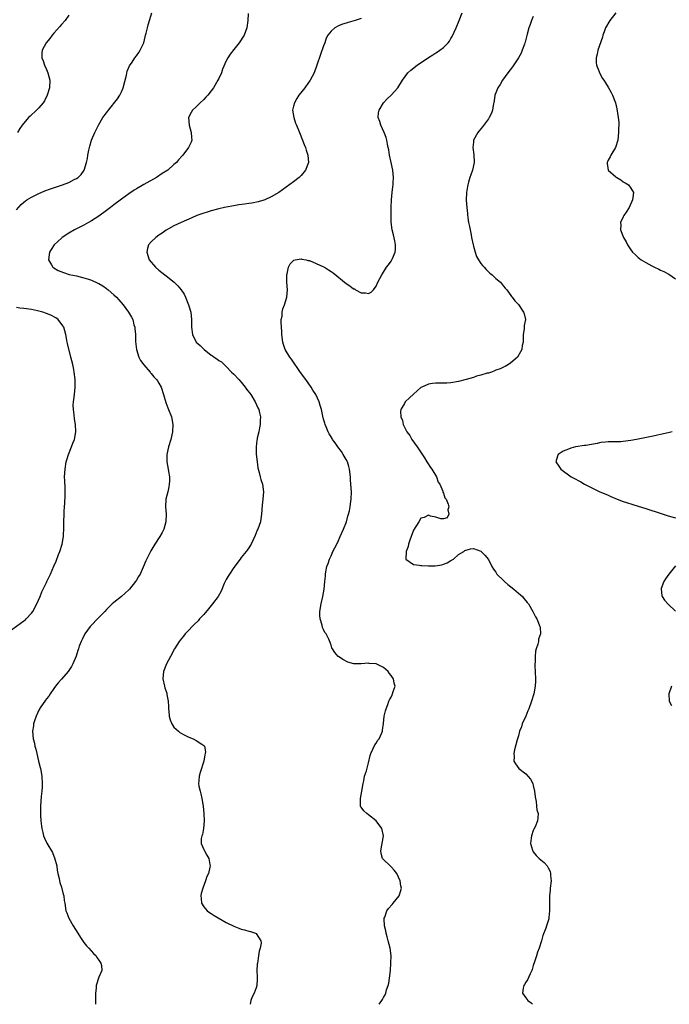
# Model space of a CAD drawing. Units: inches. Extents: x 2577000 to 2580000, y 1512000 to 1515000.
# Drawn here: x 2579570 to 2579743, y 1512000 to 1512263 of the extents above; entities that cross this region are included whole.
import ezdxf

# ---------------------------------------------------------------- set-up
doc = ezdxf.new("R2010")
doc.units = ezdxf.units.IN
doc.header["$MEASUREMENT"] = 0
doc.layers.add('LD25771512_10ft', color=123, linetype='Continuous')

msp = doc.modelspace()

# ---------------------------------------------------------------- linework, layer by layer
at = {"layer": 'LD25771512_10ft'}
for points, elevation in [([(2579569, 1512212.39), (2579570.23, 1512213.77), (2579571, 1512214.4), (2579571.32, 1512214.68), (2579571.79, 1512215), (2579573, 1512215.72), (2579575, 1512216.72), (2579575.62, 1512217), (2579576.6, 1512217.4), (2579578.06, 1512217.94), (2579581.26, 1512219), (2579583, 1512219.68), (2579584.43, 1512220.43), (2579585, 1512220.69), (2579585.5, 1512221), (2579586.24, 1512221.76), (2579587.1, 1512223), (2579587.7, 1512225), (2579587.94, 1512226.06), (2579588.06, 1512227), (2579588.29, 1512228.29), (2579588.48, 1512229), (2579588.62, 1512229.38), (2579589.07, 1512231), (2579589.91, 1512233), (2579590.28, 1512233.72), (2579590.89, 1512235), (2579592.08, 1512237), (2579593, 1512238.29), (2579593.53, 1512239), (2579595.96, 1512242.04), (2579596.57, 1512243), (2579597, 1512243.9), (2579597.46, 1512245), (2579598.38, 1512248.38), (2579598.56, 1512249.44), (2579599.15, 1512250.85), (2579599.85, 1512251.85), (2579600.6, 1512253), (2579601, 1512253.55), (2579601.63, 1512254.37), (2579602.06, 1512255), (2579602.96, 1512257), (2579603.4, 1512258.6), (2579603.47, 1512259), (2579603.58, 1512259.58), (2579603.96, 1512261), (2579604.2, 1512261.8), (2579604.5, 1512263), (2579605.1, 1512265)], 8200), ([(2579583, 1512264.35), (2579581.97, 1512263), (2579581, 1512261.88), (2579580.61, 1512261.39), (2579579, 1512259.59), (2579578.51, 1512259), (2579577.86, 1512258.14), (2579576.94, 1512257), (2579575.87, 1512255), (2579575.79, 1512254.21), (2579575.77, 1512253), (2579576.14, 1512252.14), (2579576.48, 1512251), (2579577, 1512249.85), (2579577.34, 1512249), (2579577.89, 1512247), (2579577.85, 1512245), (2579577.23, 1512243), (2579576.47, 1512241.53), (2579576.11, 1512241), (2579575, 1512239.64), (2579574.34, 1512239), (2579572.61, 1512237.39), (2579572.22, 1512237), (2579570.51, 1512235), (2579569.9, 1512234.1), (2579569.29, 1512233)], 8210), ([(2579630.83, 1512264.83), (2579630.75, 1512263), (2579630.47, 1512261), (2579629.75, 1512259), (2579628.49, 1512257), (2579627, 1512255.18), (2579626.05, 1512253.95), (2579625.44, 1512253), (2579625, 1512252.15), (2579624.05, 1512249.95), (2579623.73, 1512249), (2579623, 1512247.48), (2579622.76, 1512247), (2579621.58, 1512245), (2579621, 1512244.18), (2579620.05, 1512243), (2579619.56, 1512242.44), (2579619, 1512241.84), (2579618.07, 1512241), (2579617, 1512239.9), (2579616.02, 1512239), (2579615.65, 1512238.35), (2579614.97, 1512237), (2579615.1, 1512235), (2579615.66, 1512233), (2579615.69, 1512231.69), (2579615.78, 1512231), (2579615.6, 1512230.4), (2579614.95, 1512229), (2579613.41, 1512227), (2579613.2, 1512226.8), (2579612.25, 1512225.75), (2579611.69, 1512225), (2579611, 1512224.43), (2579609.44, 1512223), (2579607.94, 1512222.06), (2579606.38, 1512221), (2579603, 1512219.13), (2579601, 1512217.96), (2579600.42, 1512217.58), (2579599, 1512216.61), (2579597, 1512215.2), (2579595, 1512213.73), (2579594.09, 1512213), (2579593, 1512212.15), (2579591, 1512210.67), (2579589, 1512209.4), (2579588.25, 1512209), (2579587, 1512208.29), (2579584.47, 1512207), (2579583, 1512206.13), (2579581.23, 1512205), (2579581, 1512204.81), (2579579.02, 1512203), (2579578.23, 1512201.77), (2579577.8, 1512201), (2579577.56, 1512199), (2579578.38, 1512197.63), (2579578.71, 1512197), (2579578.88, 1512196.88), (2579579, 1512196.82), (2579580.15, 1512196.15), (2579581.57, 1512195.57), (2579583.09, 1512195.09), (2579585, 1512194.67), (2579587, 1512194.2), (2579588.2, 1512193.8), (2579589, 1512193.56), (2579590.76, 1512192.76), (2579591, 1512192.63), (2579592.01, 1512192.01), (2579593, 1512191.34), (2579593.46, 1512191), (2579595, 1512189.65), (2579595.69, 1512189), (2579596.29, 1512188.29), (2579597.44, 1512187), (2579598.94, 1512185), (2579599.69, 1512183.69), (2579600.03, 1512183), (2579600.36, 1512181.64), (2579600.56, 1512181), (2579600.62, 1512180.62), (2579600.74, 1512179), (2579600.82, 1512177.18), (2579601.06, 1512175.06), (2579601.67, 1512173), (2579602.09, 1512172.09), (2579603, 1512170.9), (2579604.7, 1512169), (2579604.81, 1512168.81), (2579605, 1512168.61), (2579605.69, 1512167.69), (2579606.41, 1512167), (2579606.61, 1512166.61), (2579607, 1512166), (2579607.61, 1512165), (2579608.25, 1512163), (2579608.88, 1512160.88), (2579609.43, 1512159.43), (2579609.61, 1512159), (2579610.35, 1512157), (2579610.72, 1512155), (2579610.63, 1512153), (2579610.19, 1512151), (2579609.55, 1512149), (2579609.13, 1512147), (2579609.17, 1512145), (2579609.53, 1512143), (2579609.61, 1512142.39), (2579609.83, 1512141), (2579609.82, 1512139.82), (2579609.79, 1512139), (2579609.67, 1512138.33), (2579609.38, 1512137), (2579608.91, 1512135), (2579608.81, 1512133), (2579608.94, 1512131), (2579608.9, 1512129), (2579608.34, 1512127), (2579607.87, 1512126.13), (2579607.23, 1512125), (2579605.96, 1512123), (2579604.83, 1512121.17), (2579603.5, 1512118.5), (2579602.8, 1512116.8), (2579601.98, 1512115), (2579601.61, 1512114.39), (2579601, 1512113.34), (2579600.79, 1512113), (2579599.17, 1512111), (2579599, 1512110.81), (2579597, 1512108.98), (2579595, 1512107.38), (2579594.59, 1512107), (2579593.74, 1512106.26), (2579593, 1512105.51), (2579592.56, 1512105), (2579591, 1512103.42), (2579588.71, 1512101), (2579587.24, 1512099), (2579586.52, 1512097.48), (2579586.24, 1512097), (2579585.77, 1512095.77), (2579585.52, 1512095), (2579585.42, 1512094.58), (2579584.93, 1512093.07), (2579584.05, 1512091), (2579583.67, 1512090.33), (2579582.77, 1512089), (2579581, 1512086.95), (2579580.11, 1512085.89), (2579579.43, 1512085), (2579579, 1512084.41), (2579578.02, 1512083), (2579577.63, 1512082.37), (2579577, 1512081.64), (2579576.74, 1512081.26), (2579576.53, 1512081), (2579575.52, 1512079.52), (2579575.18, 1512079), (2579575.13, 1512078.87), (2579575, 1512078.64), (2579574.25, 1512077), (2579573.8, 1512075.8), (2579573.57, 1512075), (2579573.54, 1512074.46), (2579573.27, 1512073), (2579573.43, 1512071), (2579573.77, 1512069.77), (2579573.88, 1512069), (2579574.17, 1512068.17), (2579574.39, 1512067), (2579574.89, 1512065), (2579575.3, 1512063.3), (2579575.38, 1512063), (2579575.76, 1512061), (2579575.87, 1512059), (2579575.83, 1512058.17), (2579575.74, 1512057), (2579575.56, 1512055.56), (2579575.37, 1512053), (2579575.41, 1512051.41), (2579575.4, 1512051), (2579575.42, 1512050.58), (2579575.53, 1512049), (2579575.66, 1512047.66), (2579575.77, 1512047), (2579576.06, 1512045.94), (2579576.24, 1512045), (2579576.45, 1512044.45), (2579577.09, 1512043.09), (2579578.58, 1512040.58), (2579579, 1512039.59), (2579579.19, 1512039.19), (2579579.73, 1512037), (2579579.86, 1512035.86), (2579580.04, 1512035), (2579580.36, 1512033.64), (2579580.46, 1512033), (2579580.57, 1512032.57), (2579581, 1512031.35), (2579581.48, 1512029.48), (2579581.61, 1512029), (2579581.76, 1512027.76), (2579581.91, 1512027), (2579582.21, 1512025), (2579582.44, 1512024.44), (2579582.96, 1512023), (2579584.1, 1512021), (2579585.36, 1512019), (2579586.11, 1512017.89), (2579586.8, 1512016.8), (2579587, 1512016.55), (2579587.65, 1512015.65), (2579588.34, 1512015), (2579589.55, 1512013.55), (2579590.23, 1512013), (2579590.49, 1512012.49), (2579591, 1512011.82), (2579591.3, 1512011.3), (2579591.55, 1512011), (2579591.67, 1512010.33), (2579591.75, 1512009), (2579591, 1512007.22), (2579590.29, 1512005), (2579590.28, 1512004.28), (2579590.1, 1512003), (2579590.08, 1512001.92), (2579590.12, 1512001), (2579590.09, 1512000)], 8190), ([(2579661, 1512263.52), (2579659.41, 1512263), (2579657.54, 1512262.46), (2579657, 1512262.24), (2579656.01, 1512261.99), (2579655, 1512261.5), (2579654.01, 1512261), (2579653, 1512260.15), (2579652.14, 1512259), (2579651.72, 1512258.28), (2579651.3, 1512257), (2579651, 1512256.16), (2579650.14, 1512253.86), (2579649.19, 1512251), (2579648.45, 1512249), (2579647.43, 1512247), (2579647.26, 1512246.74), (2579647, 1512246.36), (2579646, 1512245), (2579644.41, 1512243), (2579643.85, 1512242.15), (2579643.2, 1512241), (2579643, 1512240.07), (2579642.74, 1512239), (2579643.05, 1512237), (2579643.54, 1512235.54), (2579643.75, 1512235), (2579644.59, 1512233), (2579645.4, 1512231), (2579645.83, 1512229.83), (2579646.16, 1512229), (2579646.33, 1512228.33), (2579646.81, 1512227), (2579646.96, 1512225), (2579646.21, 1512223), (2579645, 1512221.53), (2579644.74, 1512221.26), (2579644.45, 1512221), (2579643, 1512219.84), (2579639.08, 1512217), (2579637, 1512215.8), (2579635.29, 1512215), (2579635.08, 1512214.92), (2579633.52, 1512214.48), (2579631.86, 1512214.14), (2579631, 1512214.02), (2579629.89, 1512213.89), (2579628.35, 1512213.65), (2579627, 1512213.46), (2579625, 1512213.09), (2579624.57, 1512213), (2579623, 1512212.64), (2579621, 1512212.11), (2579619.68, 1512211.68), (2579619, 1512211.48), (2579617.18, 1512210.82), (2579615.78, 1512210.22), (2579614.4, 1512209.6), (2579613, 1512209.01), (2579611, 1512208.07), (2579609, 1512206.92), (2579607.87, 1512206.13), (2579607, 1512205.56), (2579606.17, 1512205), (2579605, 1512203.81), (2579604.26, 1512203), (2579603.99, 1512202.01), (2579603.8, 1512201), (2579604.46, 1512199), (2579606.12, 1512197), (2579607, 1512196.27), (2579608.63, 1512195), (2579609, 1512194.74), (2579611.14, 1512193), (2579612.07, 1512192.07), (2579612.96, 1512191), (2579613.77, 1512189.77), (2579614.17, 1512189), (2579614.93, 1512187), (2579615, 1512186.7), (2579615.51, 1512185), (2579615.72, 1512183), (2579615.71, 1512182.29), (2579615.72, 1512181), (2579615.98, 1512179), (2579617.01, 1512177), (2579618.07, 1512176.07), (2579619.1, 1512175), (2579621, 1512173.54), (2579621.34, 1512173.34), (2579621.77, 1512173), (2579622.53, 1512172.53), (2579623, 1512172.11), (2579623.7, 1512171.7), (2579624.42, 1512171), (2579625, 1512170.49), (2579626.43, 1512169), (2579627, 1512168.45), (2579628.36, 1512167), (2579629, 1512166.29), (2579630.07, 1512165), (2579630.45, 1512164.45), (2579631.53, 1512163), (2579632.76, 1512161), (2579633.45, 1512159.45), (2579633.67, 1512159), (2579633.89, 1512158.11), (2579634.13, 1512157), (2579634.1, 1512156.1), (2579634.09, 1512155), (2579633.89, 1512154.11), (2579633.67, 1512153), (2579633.3, 1512151.3), (2579633.22, 1512151), (2579633.19, 1512150.81), (2579633, 1512149), (2579633.03, 1512147.03), (2579633.22, 1512145), (2579633.42, 1512143.42), (2579633.82, 1512142.18), (2579634.08, 1512141), (2579634.27, 1512140.27), (2579634.67, 1512139), (2579634.92, 1512137), (2579634.81, 1512135), (2579634.62, 1512133.38), (2579634.43, 1512131), (2579634.25, 1512129.75), (2579634.13, 1512129), (2579633.44, 1512127), (2579633.29, 1512126.71), (2579633, 1512126.05), (2579632.71, 1512125.29), (2579631.64, 1512123), (2579631, 1512122.01), (2579630.58, 1512121.42), (2579630.3, 1512121), (2579629, 1512119.44), (2579628.7, 1512119), (2579627, 1512116.79), (2579625.84, 1512115), (2579625.55, 1512114.45), (2579625, 1512113.56), (2579624.71, 1512113), (2579624.46, 1512112.46), (2579623.61, 1512110.39), (2579622.81, 1512109), (2579621.33, 1512107), (2579620.25, 1512105.75), (2579619, 1512104.22), (2579617.86, 1512103), (2579617.47, 1512102.53), (2579616.47, 1512101.53), (2579615.91, 1512101), (2579615, 1512099.99), (2579614.06, 1512099), (2579613.61, 1512098.39), (2579612.7, 1512097.3), (2579612.43, 1512097), (2579611.15, 1512095), (2579610.09, 1512093), (2579609.07, 1512091), (2579608.27, 1512089), (2579608.03, 1512087), (2579608.48, 1512085), (2579608.63, 1512084.63), (2579609.13, 1512083.13), (2579609.16, 1512082.84), (2579609.5, 1512081), (2579609.58, 1512079.58), (2579609.59, 1512079), (2579609.67, 1512078.33), (2579609.78, 1512077), (2579610.01, 1512076.01), (2579610.45, 1512075), (2579611, 1512074.12), (2579612.24, 1512073), (2579612.63, 1512072.63), (2579613.91, 1512071.91), (2579615, 1512071.42), (2579616.14, 1512071), (2579617, 1512070.49), (2579618.51, 1512069.49), (2579619, 1512069.21), (2579619.22, 1512069), (2579619.51, 1512067.51), (2579619.42, 1512067), (2579619.3, 1512066.7), (2579619, 1512065), (2579618.01, 1512061.99), (2579617.74, 1512061), (2579617.71, 1512059.71), (2579617.61, 1512059), (2579617.67, 1512058.33), (2579618, 1512057), (2579618.26, 1512056.26), (2579618.49, 1512055), (2579618.83, 1512053), (2579619.03, 1512051.03), (2579619.12, 1512049), (2579618.95, 1512047), (2579618.63, 1512045.37), (2579618.47, 1512045), (2579618.34, 1512044.34), (2579618.31, 1512043), (2579619, 1512041.38), (2579619.18, 1512041), (2579619.85, 1512039.85), (2579620.33, 1512039), (2579620.63, 1512037.37), (2579620.71, 1512037), (2579620.65, 1512036.65), (2579620.24, 1512035), (2579619.85, 1512034.15), (2579619.46, 1512033), (2579618.72, 1512031), (2579618.35, 1512029.65), (2579618.23, 1512029), (2579618.27, 1512028.27), (2579618.4, 1512027), (2579619, 1512026.09), (2579619.89, 1512025), (2579620.52, 1512024.52), (2579621, 1512024.26), (2579621.77, 1512023.77), (2579625, 1512021.87), (2579627, 1512020.85), (2579628.35, 1512020.35), (2579629, 1512020.08), (2579629.89, 1512019.89), (2579631, 1512019.52), (2579631.47, 1512019.47), (2579632.85, 1512019), (2579633, 1512018.89), (2579634.26, 1512017), (2579634.33, 1512016.33), (2579634.1, 1512015), (2579633.82, 1512014.18), (2579633.66, 1512013), (2579633.31, 1512011), (2579633.3, 1512010.7), (2579633.15, 1512009), (2579633.22, 1512007.22), (2579633.24, 1512007), (2579633.25, 1512006.75), (2579633.19, 1512005), (2579633, 1512004.4), (2579632.5, 1512003), (2579631.97, 1512002.03), (2579631.59, 1512001), (2579631.38, 1512000)], 8180), ([(2579665.88, 1512000), (2579666.51, 1512001), (2579666.71, 1512001.29), (2579667, 1512001.86), (2579667.43, 1512002.57), (2579667.6, 1512003), (2579667.84, 1512003.84), (2579668.26, 1512005), (2579668.39, 1512005.61), (2579668.59, 1512007), (2579668.82, 1512009), (2579668.99, 1512011), (2579669.01, 1512013), (2579668.74, 1512015), (2579668.28, 1512017), (2579667.99, 1512018.01), (2579667.73, 1512019), (2579667.63, 1512019.63), (2579667.28, 1512021), (2579667.18, 1512022.82), (2579667.19, 1512023), (2579667.33, 1512023.33), (2579667.91, 1512025), (2579668.36, 1512025.64), (2579669.29, 1512026.71), (2579669.57, 1512027), (2579671.15, 1512029), (2579671.59, 1512030.41), (2579671.76, 1512031), (2579671.63, 1512031.63), (2579671.46, 1512033), (2579670.54, 1512035), (2579669.84, 1512035.84), (2579669, 1512036.77), (2579668.74, 1512037), (2579667, 1512038.73), (2579666.76, 1512039), (2579666.35, 1512040.35), (2579666.27, 1512041), (2579667.03, 1512045), (2579666.51, 1512047), (2579665, 1512049.01), (2579663, 1512050.66), (2579662.54, 1512051), (2579661.75, 1512051.75), (2579661, 1512052.72), (2579660.89, 1512052.89), (2579660.85, 1512053), (2579660.88, 1512053.12), (2579660.83, 1512055), (2579661.19, 1512057), (2579661.53, 1512059), (2579661.72, 1512059.73), (2579661.96, 1512061), (2579662.44, 1512062.44), (2579663, 1512064.55), (2579663.46, 1512066.54), (2579663.59, 1512067), (2579664.16, 1512068.16), (2579664.68, 1512069.32), (2579665, 1512069.8), (2579665.44, 1512070.56), (2579665.8, 1512071), (2579666.56, 1512072.56), (2579666.74, 1512073), (2579666.74, 1512073.26), (2579667.02, 1512075.02), (2579667.2, 1512077), (2579667.53, 1512078.47), (2579667.69, 1512079), (2579668.12, 1512080.12), (2579668.42, 1512081), (2579668.61, 1512081.39), (2579669, 1512082.11), (2579669.27, 1512082.73), (2579669.43, 1512083), (2579669.59, 1512083.59), (2579670.12, 1512085), (2579669.8, 1512085.8), (2579669.69, 1512087), (2579669.36, 1512087.36), (2579669, 1512087.93), (2579668.51, 1512088.51), (2579668.24, 1512089), (2579667, 1512090.05), (2579665, 1512091.01), (2579663.13, 1512091.13), (2579663, 1512091.15), (2579661.03, 1512091.03), (2579659.05, 1512091.05), (2579657.43, 1512091.43), (2579656.13, 1512092.13), (2579655, 1512092.93), (2579654.92, 1512093), (2579654.03, 1512094.03), (2579653.37, 1512095), (2579653.24, 1512095.24), (2579653, 1512096.01), (2579652.75, 1512096.75), (2579652.43, 1512097.57), (2579651.71, 1512099), (2579651.36, 1512099.36), (2579651, 1512100.21), (2579650.72, 1512100.72), (2579650.62, 1512101.38), (2579650.09, 1512103), (2579650, 1512104), (2579650, 1512105), (2579650.33, 1512107), (2579650.79, 1512109), (2579651.13, 1512111), (2579651.35, 1512113), (2579651.53, 1512114.47), (2579651.55, 1512115), (2579651.62, 1512115.62), (2579651.9, 1512117), (2579652.2, 1512117.8), (2579652.55, 1512119), (2579653, 1512119.89), (2579653.5, 1512121), (2579654.03, 1512121.97), (2579654.51, 1512123), (2579655, 1512123.98), (2579655.46, 1512125), (2579656.33, 1512127), (2579657.08, 1512129), (2579657.49, 1512130.51), (2579657.66, 1512131), (2579657.88, 1512131.88), (2579658.11, 1512133), (2579658.2, 1512133.8), (2579658.39, 1512135), (2579658.42, 1512137), (2579658.3, 1512139), (2579658.19, 1512140.19), (2579658.15, 1512141), (2579657.91, 1512143), (2579657.73, 1512143.73), (2579657.34, 1512145), (2579657, 1512145.65), (2579656.24, 1512147), (2579655.76, 1512147.76), (2579654.79, 1512149), (2579654.08, 1512150.08), (2579653.38, 1512151), (2579653.25, 1512151.25), (2579653, 1512151.64), (2579652.52, 1512152.52), (2579652.24, 1512153), (2579651.67, 1512154.33), (2579651.41, 1512155), (2579651.33, 1512155.33), (2579651, 1512156.42), (2579650.8, 1512157.2), (2579650.45, 1512159), (2579650.1, 1512160.1), (2579649.86, 1512161), (2579648.93, 1512163), (2579648.17, 1512164.17), (2579647.71, 1512165), (2579646.27, 1512167), (2579644.87, 1512168.87), (2579642.41, 1512172.41), (2579641.96, 1512173), (2579640.78, 1512175), (2579640.32, 1512176.32), (2579640.12, 1512177), (2579639.84, 1512179), (2579639.84, 1512179.84), (2579639.72, 1512181), (2579639.64, 1512182.36), (2579639.71, 1512183), (2579639.91, 1512183.91), (2579639.96, 1512185), (2579640.11, 1512185.89), (2579640.55, 1512187), (2579641.17, 1512189), (2579641.33, 1512191), (2579641.19, 1512193), (2579641.18, 1512195), (2579641.26, 1512195.26), (2579641.64, 1512197), (2579642.07, 1512197.93), (2579643.09, 1512198.91), (2579643.41, 1512199), (2579645, 1512199.3), (2579645.2, 1512199.2), (2579646.32, 1512199), (2579646.83, 1512198.83), (2579647, 1512198.85), (2579647.2, 1512198.8), (2579650.76, 1512197.24), (2579651.22, 1512197), (2579652.3, 1512196.3), (2579653, 1512195.9), (2579653.54, 1512195.54), (2579657, 1512192.64), (2579658.05, 1512192.05), (2579659, 1512191.24), (2579659.21, 1512191.21), (2579659.53, 1512191), (2579661, 1512190.14), (2579662.21, 1512190.21), (2579663, 1512189.97), (2579663.67, 1512190.33), (2579664.29, 1512191), (2579665, 1512191.99), (2579665.46, 1512193), (2579666.01, 1512193.99), (2579666.51, 1512195), (2579667, 1512195.72), (2579667.8, 1512197), (2579668.32, 1512197.68), (2579669, 1512198.64), (2579669.22, 1512199), (2579669.36, 1512199.36), (2579670.1, 1512201), (2579670.18, 1512201.82), (2579670.23, 1512203), (2579670.03, 1512204.03), (2579669.67, 1512205.67), (2579669.29, 1512207), (2579669.04, 1512209.04), (2579669.01, 1512211.01), (2579669.03, 1512213.03), (2579669.11, 1512215), (2579669.31, 1512217), (2579669.52, 1512218.48), (2579669.57, 1512219), (2579669.59, 1512219.59), (2579669.68, 1512221), (2579669.47, 1512223), (2579669.01, 1512225), (2579668.57, 1512227), (2579668.38, 1512228.38), (2579668.27, 1512229), (2579668.07, 1512229.93), (2579667.89, 1512231), (2579667.7, 1512231.7), (2579667.21, 1512233), (2579666.3, 1512235), (2579666.01, 1512236.01), (2579665.61, 1512237), (2579665.7, 1512238.3), (2579665.8, 1512239), (2579667.01, 1512241), (2579667.96, 1512242.04), (2579669.04, 1512243), (2579670.85, 1512245), (2579672.04, 1512247), (2579673.49, 1512249), (2579674.3, 1512249.7), (2579675.95, 1512251), (2579679, 1512253.04), (2579680.21, 1512253.79), (2579681, 1512254.34), (2579681.42, 1512254.58), (2579682.01, 1512255), (2579683, 1512255.78), (2579684.24, 1512257), (2579684.59, 1512257.41), (2579685, 1512258.11), (2579685.35, 1512258.65), (2579686.42, 1512261), (2579687.21, 1512263), (2579687.99, 1512265)], 8170), ([(2579707, 1512264.05), (2579706.52, 1512263), (2579706.12, 1512261.88), (2579705.77, 1512261), (2579705.32, 1512259.32), (2579704.81, 1512257.19), (2579704.76, 1512257), (2579704.61, 1512256.61), (2579704.05, 1512255), (2579703.73, 1512254.27), (2579703, 1512252.94), (2579701.41, 1512250.59), (2579700.22, 1512249), (2579698.77, 1512247), (2579698.11, 1512245.89), (2579697.52, 1512245), (2579697, 1512243.61), (2579696.73, 1512243), (2579696.53, 1512241.47), (2579696.27, 1512240.27), (2579696.09, 1512239), (2579695.79, 1512238.21), (2579695.23, 1512237), (2579695, 1512236.65), (2579693.43, 1512234.57), (2579692.53, 1512233.47), (2579692.16, 1512233), (2579691.07, 1512231), (2579691, 1512230.45), (2579690.84, 1512229), (2579691.09, 1512227.09), (2579691.19, 1512225), (2579690.76, 1512223), (2579690.28, 1512221.72), (2579690.07, 1512221), (2579689.72, 1512219.72), (2579689.5, 1512219), (2579689.42, 1512218.58), (2579689.18, 1512217), (2579689.1, 1512214.9), (2579689.21, 1512213), (2579689.39, 1512211.39), (2579689.41, 1512211), (2579689.62, 1512209.62), (2579689.7, 1512209), (2579689.92, 1512207.92), (2579690.37, 1512205.63), (2579690.51, 1512205), (2579690.91, 1512203), (2579691, 1512202.64), (2579691.46, 1512201), (2579691.86, 1512199.86), (2579692.38, 1512199), (2579693, 1512198.05), (2579693.44, 1512197.44), (2579693.9, 1512197), (2579694.37, 1512196.37), (2579695.43, 1512195.43), (2579696.01, 1512195), (2579697, 1512193.97), (2579698.21, 1512193), (2579699, 1512191.91), (2579699.46, 1512191.46), (2579699.97, 1512191), (2579701, 1512189.44), (2579701.2, 1512189.2), (2579701.39, 1512189), (2579702.05, 1512188.05), (2579703, 1512187.04), (2579704.4, 1512185), (2579704.54, 1512184.54), (2579704.89, 1512183), (2579704.56, 1512181.44), (2579704.52, 1512180.52), (2579704.31, 1512179), (2579704.26, 1512177), (2579704.05, 1512176.05), (2579703.89, 1512175), (2579703.61, 1512174.39), (2579702.74, 1512173), (2579701, 1512171.42), (2579700.4, 1512171), (2579699.51, 1512170.49), (2579699, 1512170.29), (2579698.13, 1512169.87), (2579697, 1512169.47), (2579696.67, 1512169.33), (2579695.79, 1512169), (2579695, 1512168.74), (2579694.66, 1512168.66), (2579693, 1512168.14), (2579691.86, 1512167.86), (2579691, 1512167.57), (2579689.08, 1512167), (2579687, 1512166.46), (2579685, 1512166.09), (2579683.95, 1512166.05), (2579683, 1512165.99), (2579681.97, 1512166.03), (2579681, 1512166), (2579680.05, 1512165.95), (2579679, 1512165.74), (2579677.26, 1512165), (2579677, 1512164.84), (2579675, 1512163.11), (2579673.93, 1512162.07), (2579672.81, 1512161), (2579672.59, 1512160.59), (2579671.62, 1512159), (2579671.52, 1512158.48), (2579671.61, 1512157), (2579672.04, 1512156.04), (2579672.25, 1512155), (2579673.26, 1512153), (2579674, 1512152), (2579674.58, 1512151), (2579676, 1512149), (2579677.92, 1512146.08), (2579678.61, 1512145), (2579678.74, 1512144.74), (2579679.52, 1512143.52), (2579679.93, 1512143), (2579681.11, 1512141), (2579681.6, 1512139.6), (2579682.03, 1512139), (2579682.84, 1512137.16), (2579682.87, 1512137), (2579682.86, 1512136.86), (2579683, 1512136.64), (2579683.38, 1512135.38), (2579683.7, 1512135), (2579684.28, 1512133.72), (2579684.42, 1512133), (2579684.2, 1512132.2), (2579684.43, 1512131), (2579684, 1512130), (2579683, 1512129.74), (2579682.26, 1512129.74), (2579681, 1512130.19), (2579679.51, 1512130.49), (2579679, 1512130.71), (2579677.88, 1512130.12), (2579677, 1512129.91), (2579676.4, 1512129), (2579675, 1512126.74), (2579674.4, 1512125), (2579674.03, 1512124.03), (2579673.69, 1512123), (2579673.6, 1512122.4), (2579673.06, 1512121), (2579672.98, 1512119), (2579673, 1512118.97), (2579675, 1512117.58), (2579676.6, 1512117.4), (2579677, 1512117.27), (2579677.26, 1512117.26), (2579679, 1512117.17), (2579680.82, 1512117.18), (2579682.53, 1512117.47), (2579683, 1512117.66), (2579683.97, 1512118.03), (2579685, 1512118.66), (2579685.65, 1512119), (2579687, 1512120.24), (2579688.48, 1512121), (2579688.7, 1512121.3), (2579690.22, 1512121.78), (2579691, 1512121.79), (2579693, 1512121.09), (2579694.09, 1512120.09), (2579695, 1512118.91), (2579695.9, 1512117), (2579696.35, 1512116.35), (2579697, 1512115.47), (2579697.29, 1512115), (2579699, 1512113.28), (2579699.3, 1512113), (2579700.21, 1512112.21), (2579701, 1512111.57), (2579701.79, 1512111), (2579702.44, 1512110.44), (2579703, 1512109.91), (2579704.13, 1512109), (2579704.51, 1512108.51), (2579705, 1512107.81), (2579705.39, 1512107.39), (2579705.72, 1512107), (2579706.91, 1512105), (2579707.61, 1512103.61), (2579707.96, 1512103), (2579708.75, 1512101), (2579708.79, 1512100.79), (2579708.91, 1512099), (2579708.4, 1512097.6), (2579708.36, 1512097), (2579708.23, 1512096.23), (2579707.79, 1512095), (2579707.61, 1512094.39), (2579707.49, 1512093), (2579707.47, 1512091.47), (2579707.43, 1512091), (2579707.44, 1512090.56), (2579707.61, 1512087), (2579707.59, 1512086.41), (2579707.52, 1512085), (2579707.12, 1512083), (2579706.48, 1512081), (2579705.76, 1512079), (2579705.57, 1512078.43), (2579704.98, 1512077.02), (2579704.06, 1512075), (2579703.81, 1512074.19), (2579703.31, 1512073), (2579703, 1512071.77), (2579702.66, 1512070.66), (2579701.98, 1512067.98), (2579701.8, 1512067), (2579701.87, 1512066.13), (2579701.82, 1512065), (2579702.25, 1512064.25), (2579703.16, 1512063), (2579705, 1512061.56), (2579706.22, 1512060.22), (2579706.84, 1512059), (2579707, 1512058.45), (2579707.35, 1512057), (2579707.49, 1512055.49), (2579707.57, 1512055), (2579707.76, 1512054.24), (2579707.87, 1512053), (2579707.95, 1512051.95), (2579708.28, 1512051), (2579708.22, 1512049.78), (2579708.13, 1512049), (2579707.47, 1512047.47), (2579707.17, 1512046.83), (2579707, 1512046.42), (2579706.51, 1512045), (2579706.41, 1512044.41), (2579706.27, 1512043), (2579706.8, 1512041.2), (2579706.84, 1512041), (2579706.89, 1512040.89), (2579707, 1512040.78), (2579707.76, 1512039.76), (2579708.56, 1512039), (2579709, 1512038.65), (2579709.86, 1512037.86), (2579710.68, 1512037), (2579710.82, 1512036.82), (2579711, 1512036.52), (2579711.49, 1512035.49), (2579711.61, 1512035), (2579711.61, 1512034.39), (2579711.73, 1512033), (2579711.53, 1512031), (2579711.5, 1512030.5), (2579711.35, 1512029), (2579711.29, 1512027.29), (2579711.3, 1512027), (2579711.33, 1512026.67), (2579711.33, 1512025), (2579711.18, 1512023.18), (2579711.18, 1512023), (2579711.15, 1512022.85), (2579711, 1512022.28), (2579710.55, 1512021), (2579710.33, 1512020.33), (2579709.57, 1512018.43), (2579709.19, 1512017), (2579708.53, 1512015), (2579708.1, 1512013.9), (2579707.85, 1512013), (2579707.35, 1512011.35), (2579707, 1512010.37), (2579706.67, 1512009.33), (2579706.59, 1512009), (2579706.19, 1512008.19), (2579705.47, 1512006.53), (2579705, 1512005.89), (2579704.67, 1512005.33), (2579704.44, 1512005), (2579704.31, 1512004.31), (2579704.09, 1512003), (2579705, 1512001.7), (2579705.57, 1512001), (2579706.42, 1512000.42), (2579706.81, 1512000)], 8160), ([(2579728.99, 1512265), (2579727.39, 1512263), (2579726.31, 1512261), (2579725.89, 1512259.89), (2579725.57, 1512259), (2579725.45, 1512258.55), (2579724.23, 1512255), (2579724.06, 1512253.94), (2579723.76, 1512253), (2579723.76, 1512251.76), (2579723.87, 1512251), (2579724.48, 1512249.52), (2579724.66, 1512249), (2579725.49, 1512247.49), (2579725.81, 1512247), (2579726.26, 1512246.26), (2579727, 1512245.13), (2579727.75, 1512243.75), (2579728.12, 1512243), (2579728.91, 1512241), (2579729.32, 1512239.32), (2579729.69, 1512237), (2579729.79, 1512235.79), (2579729.82, 1512235), (2579729.78, 1512234.22), (2579729.78, 1512233), (2579729.56, 1512231), (2579728.95, 1512229), (2579727.71, 1512227), (2579727.5, 1512226.5), (2579727, 1512225.59), (2579726.8, 1512225.2), (2579726.69, 1512225), (2579726.7, 1512224.7), (2579726.98, 1512223), (2579729, 1512221.19), (2579729.26, 1512221), (2579730.33, 1512220.33), (2579731, 1512219.87), (2579731.56, 1512219.56), (2579732.42, 1512219), (2579733, 1512218.18), (2579733.73, 1512217), (2579733.61, 1512215.61), (2579733.52, 1512215), (2579732.58, 1512213), (2579731.77, 1512211.77), (2579731.17, 1512210.82), (2579731, 1512210.51), (2579730.31, 1512209), (2579730.39, 1512208.39), (2579730.32, 1512207), (2579731.05, 1512205), (2579731.83, 1512203.83), (2579732.13, 1512203), (2579733, 1512201.67), (2579733.52, 1512201), (2579734.31, 1512200.31), (2579735, 1512199.62), (2579735.37, 1512199.37), (2579735.81, 1512199), (2579737, 1512198.27), (2579738.63, 1512197.37), (2579739.33, 1512197), (2579740.48, 1512196.48), (2579741, 1512196.22), (2579741.85, 1512195.85), (2579743.15, 1512195.15), (2579745, 1512193.92)], 8150), ([(2579567, 1512099.66), (2579571, 1512102.49), (2579571.28, 1512102.72), (2579571.56, 1512103), (2579573, 1512104.56), (2579573.32, 1512105), (2579574.45, 1512107), (2579575.3, 1512109), (2579575.74, 1512110.26), (2579576.15, 1512111), (2579577, 1512112.76), (2579577.14, 1512113), (2579577.74, 1512114.26), (2579578.12, 1512115), (2579579, 1512117.1), (2579579.58, 1512118.42), (2579580.26, 1512120.26), (2579580.55, 1512121), (2579581.17, 1512123), (2579581.55, 1512125), (2579581.56, 1512125.56), (2579581.64, 1512127), (2579581.63, 1512129), (2579581.69, 1512131), (2579581.76, 1512131.76), (2579581.85, 1512133), (2579581.93, 1512133.93), (2579582.04, 1512136.04), (2579582.03, 1512137), (2579581.96, 1512138.04), (2579581.92, 1512139.92), (2579581.86, 1512141), (2579581.96, 1512143), (2579582.29, 1512145), (2579582.44, 1512145.56), (2579582.88, 1512147), (2579583.73, 1512149), (2579584.05, 1512149.95), (2579584.46, 1512151), (2579584.81, 1512153), (2579584.77, 1512155), (2579584.5, 1512156.5), (2579584.4, 1512157.6), (2579584.18, 1512159), (2579584.17, 1512160.17), (2579584.21, 1512161), (2579584.31, 1512161.69), (2579584.47, 1512163), (2579584.66, 1512165), (2579584.65, 1512167), (2579584.43, 1512169), (2579584.3, 1512169.7), (2579584.03, 1512171), (2579583.53, 1512173), (2579582.61, 1512176.61), (2579582.53, 1512177), (2579582.45, 1512177.55), (2579582.17, 1512179), (2579581.62, 1512181), (2579581.39, 1512181.39), (2579580.15, 1512183), (2579579.49, 1512183.49), (2579578.18, 1512184.18), (2579577, 1512184.69), (2579576.05, 1512185), (2579575, 1512185.29), (2579574.63, 1512185.37), (2579573, 1512185.7), (2579571, 1512185.96), (2579569.91, 1512186.09), (2579569, 1512186.24)], 8200), ([(2579744.09, 1512153), (2579743, 1512152.79), (2579741, 1512152.31), (2579740.14, 1512152.14), (2579739, 1512151.87), (2579737.63, 1512151.63), (2579734.51, 1512151), (2579733, 1512150.71), (2579731, 1512150.44), (2579730.38, 1512150.38), (2579729, 1512150.34), (2579727.64, 1512150.36), (2579727, 1512150.32), (2579726.24, 1512150.24), (2579725, 1512150.14), (2579724.06, 1512149.94), (2579721, 1512149.38), (2579720.65, 1512149.35), (2579718.26, 1512149), (2579717, 1512148.69), (2579716.42, 1512148.42), (2579715, 1512147.86), (2579713.63, 1512147), (2579713.45, 1512146.55), (2579712.98, 1512145), (2579713.85, 1512143.85), (2579714.37, 1512143), (2579717.11, 1512141), (2579718.38, 1512140.38), (2579719, 1512139.99), (2579719.65, 1512139.65), (2579720.64, 1512139), (2579721.35, 1512138.65), (2579724.79, 1512137), (2579726.36, 1512136.36), (2579727, 1512136.05), (2579727.74, 1512135.74), (2579729.35, 1512135), (2579731, 1512134.4), (2579731.84, 1512134.16), (2579733.6, 1512133.6), (2579735, 1512133.19), (2579737, 1512132.56), (2579741.17, 1512131.17), (2579743, 1512130.59), (2579745, 1512130.01)], 8150), ([(2579745, 1512117.19), (2579743.14, 1512115), (2579742.31, 1512113.69), (2579741.82, 1512113), (2579741.16, 1512111.16), (2579741.12, 1512111), (2579741.3, 1512109.3), (2579741.43, 1512109), (2579742.02, 1512108.02), (2579743, 1512106.95), (2579745, 1512105.1)], 8150), ([(2579743.92, 1512085), (2579743.19, 1512083), (2579743.27, 1512081), (2579743.86, 1512079.86)], 8150)]:
    msp.add_lwpolyline(points, dxfattribs=dict(at, elevation=elevation))

doc.saveas('drawing.dxf')
